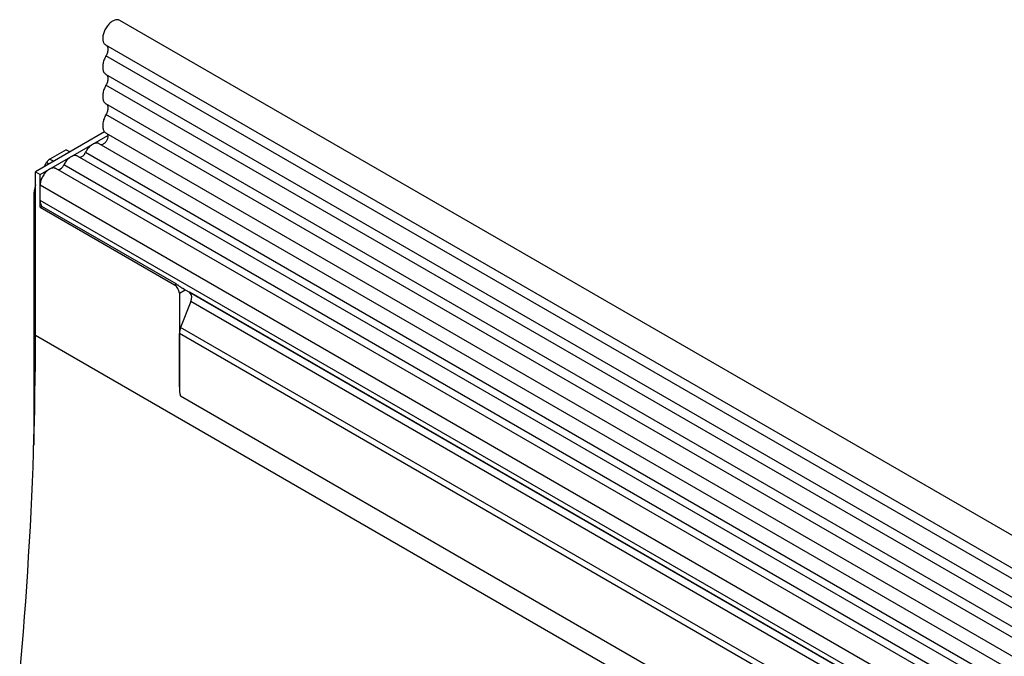
# Model space of a CAD drawing. Units: millimetres. Extents: x -1073 to 795, y -461 to 850.
# Drawn here: x -984 to -836, y 114 to 209 of the extents above; entities that cross this region are included whole.
import ezdxf

# ---------------------------------------------------------------- set-up
doc = ezdxf.new("R2010")
doc.units = ezdxf.units.MM
doc.layers.add('132374', color=7, linetype='Continuous')

# ---------------------------------------------------------------- blocks, each defined once
blk = doc.blocks.new('1037930-M_004_ISO_view')
for p, q in [((556.26, -12.68), (-149.44, 394.71)), ((-151.56, 391.03), (554.13, -16.36)), ((554.18, -18.01), (-151.51, 389.38)), ((554.18, -20.78), (-151.51, 386.61)), ((554.18, -22.4), (-151.51, 384.98)), ((554.18, -25.17), (-151.51, 382.22)), ((554.18, -26.8), (-151.51, 380.59)), ((-151.71, 377.99), (-162.08, 372)), ((-151.5, 377.82), (554.19, -29.57)), ((-161.37, 371.59), (-151.23, 377.44)), ((-157.48, 375.31), (-159.92, 373.91)), ((-157.48, 375.31), (-156.89, 374.99)), ((42.89, 260.88), (-154.6, 374.89)), ((552.75, -30.93), (-152.54, 376.22)), ((-160.78, 372.75), (-160.42, 373.38)), ((-160.05, 373.17), (-160.42, 373.38)), ((-159.92, 373.91), (-159.34, 373.58)), ((41.73, 260.34), (-155.77, 374.35)), ((-162.08, 347.5), (-162.08, 372)), ((-162.08, 372), (-161.37, 371.59)), ((38.49, 258.48), (-159, 372.49)), ((39.66, 259.02), (-157.83, 373.03)), ((-161.37, 366.69), (-161.37, 371.59)), ((-161.37, 367.72), (-161.37, 369.99)), ((36.13, 255.98), (-161.37, 369.99)), ((-162.33, 368.37), (-162.33, 331.03)), ((-162.08, 368.22), (-162.33, 368.37)), ((36.13, 253.71), (-161.37, 367.72)), ((-161.37, 366.69), (-161.13, 366.83)), ((-161.37, 366.69), (-141.22, 355.06)), ((-140.98, 355.2), (-161.13, 366.83)), ((-141.22, 355.06), (-140.98, 355.2)), ((-140.51, 353.83), (-139.65, 354.33)), ((36.64, 252.56), (-140.08, 354.58)), ((-139.65, 354.33), (-138.98, 353.95)), ((-140.51, 353.83), (-140.51, 339.79)), ((37.65, 251.98), (-138.98, 353.95)), ((-138.81, 352.57), (-140.32, 348.68)), ((37.82, 250.6), (-138.81, 352.57)), ((523.46, -34.51), (-140.32, 348.68)), ((-162.08, 347.5), (545.03, -60.7)), ((-140.51, 339.79), (-140.51, 347.76)), ((523.46, -35.55), (-140.51, 347.76)), ((523.31, -44.73), (-140.36, 338.39)), ((523.31, -44.73), (-140.36, 338.39))]:
    blk.add_line(p, q)
at = {"flags": 128}
for points in [[(-149.44, 394.71), (-149.44, 394.71), (-149.53, 394.76), (-149.62, 394.79), (-149.72, 394.8), (-149.82, 394.81), (-149.93, 394.8), (-150.04, 394.79), (-150.16, 394.76), (-150.28, 394.71), (-150.39, 394.66), (-150.51, 394.6), (-150.63, 394.52), (-150.75, 394.44), (-150.87, 394.34), (-150.98, 394.24), (-151.09, 394.12), (-151.2, 394), (-151.3, 393.87), (-151.4, 393.74), (-151.49, 393.6), (-151.58, 393.46), (-151.66, 393.31), (-151.73, 393.16), (-151.79, 393.01), (-151.85, 392.85), (-151.9, 392.7), (-151.93, 392.55), (-151.97, 392.4), (-151.99, 392.25), (-152, 392.11), (-152, 391.97), (-151.99, 391.84), (-151.98, 391.71), (-151.95, 391.59), (-151.92, 391.48), (-151.87, 391.38), (-151.82, 391.28), (-151.76, 391.2), (-151.69, 391.13), (-151.62, 391.07), (-151.56, 391.03)], [(-151.49, 390.99), (-151.47, 390.97), (-151.4, 390.92), (-151.35, 390.85), (-151.31, 390.77), (-151.27, 390.69), (-151.25, 390.59), (-151.23, 390.49), (-151.22, 390.38), (-151.23, 390.26), (-151.24, 390.14), (-151.26, 390.01), (-151.29, 389.88), (-151.34, 389.76), (-151.39, 389.63), (-151.44, 389.5), (-151.51, 389.38)], [(-151.51, 389.38), (-151.6, 389.22), (-151.67, 389.06), (-151.74, 388.9), (-151.81, 388.74), (-151.86, 388.57), (-151.91, 388.41), (-151.94, 388.25), (-151.97, 388.09), (-151.99, 387.94), (-152, 387.78), (-152, 387.64), (-151.99, 387.5), (-151.97, 387.36), (-151.94, 387.24), (-151.91, 387.12), (-151.86, 387.01), (-151.81, 386.91), (-151.74, 386.82), (-151.67, 386.74), (-151.6, 386.67), (-151.51, 386.61)], [(-151.51, 386.61), (-151.45, 386.56), (-151.39, 386.5), (-151.34, 386.44), (-151.3, 386.36), (-151.26, 386.27), (-151.24, 386.18), (-151.23, 386.07), (-151.22, 385.96), (-151.23, 385.85), (-151.24, 385.73), (-151.26, 385.61), (-151.3, 385.48), (-151.34, 385.36), (-151.39, 385.23), (-151.45, 385.11), (-151.51, 384.98)], [(-151.51, 384.98), (-151.6, 384.83), (-151.67, 384.67), (-151.74, 384.51), (-151.81, 384.34), (-151.86, 384.18), (-151.91, 384.02), (-151.94, 383.86), (-151.97, 383.7), (-151.99, 383.54), (-152, 383.39), (-152, 383.24), (-151.99, 383.1), (-151.97, 382.97), (-151.94, 382.84), (-151.91, 382.73), (-151.86, 382.62), (-151.81, 382.52), (-151.74, 382.42), (-151.67, 382.34), (-151.6, 382.27), (-151.51, 382.22)], [(-151.51, 382.22), (-151.45, 382.17), (-151.39, 382.11), (-151.34, 382.04), (-151.3, 381.97), (-151.26, 381.88), (-151.24, 381.78), (-151.23, 381.68), (-151.22, 381.57), (-151.23, 381.45), (-151.24, 381.34), (-151.26, 381.21), (-151.3, 381.09), (-151.34, 380.96), (-151.39, 380.84), (-151.45, 380.71), (-151.51, 380.59)], [(-151.51, 380.59), (-151.59, 380.44), (-151.67, 380.28), (-151.74, 380.12), (-151.8, 379.96), (-151.86, 379.8), (-151.9, 379.64), (-151.94, 379.48), (-151.97, 379.32), (-151.99, 379.17), (-152, 379.02), (-152, 378.87), (-151.99, 378.73), (-151.98, 378.6), (-151.95, 378.47), (-151.91, 378.35), (-151.87, 378.24), (-151.82, 378.14), (-151.76, 378.05), (-151.69, 377.97), (-151.62, 377.9), (-151.53, 377.84), (-151.5, 377.82)], [(-151.38, 377.75), (-151.34, 377.71), (-151.3, 377.65), (-151.27, 377.59), (-151.24, 377.51), (-151.23, 377.43), (-151.22, 377.34), (-151.23, 377.24), (-151.24, 377.15), (-151.26, 377.04), (-151.3, 376.94), (-151.34, 376.84), (-151.38, 376.74), (-151.44, 376.64), (-151.5, 376.54), (-151.57, 376.45), (-151.64, 376.37), (-151.71, 376.3), (-151.79, 376.23), (-151.87, 376.18), (-151.95, 376.13), (-152.03, 376.1), (-152.11, 376.07), (-152.18, 376.06), (-152.25, 376.07), (-152.28, 376.07)], [(-152.54, 376.22), (-152.59, 376.25), (-152.68, 376.28), (-152.77, 376.3), (-152.87, 376.31), (-152.97, 376.31), (-153.07, 376.29), (-153.18, 376.27), (-153.29, 376.23), (-153.41, 376.18), (-153.52, 376.12), (-153.63, 376.05), (-153.74, 375.97), (-153.85, 375.88), (-153.96, 375.78), (-154.07, 375.67), (-154.17, 375.56), (-154.27, 375.44), (-154.36, 375.31), (-154.45, 375.17), (-154.53, 375.04), (-154.6, 374.89)], [(-155.77, 374.35), (-155.82, 374.38), (-155.91, 374.41), (-156, 374.44), (-156.1, 374.45), (-156.2, 374.44), (-156.31, 374.43), (-156.41, 374.4), (-156.53, 374.37), (-156.64, 374.32), (-156.75, 374.26), (-156.86, 374.19), (-156.98, 374.11), (-157.09, 374.01), (-157.2, 373.92), (-157.3, 373.81), (-157.4, 373.69), (-157.5, 373.57), (-157.59, 373.44), (-157.68, 373.31), (-157.76, 373.17), (-157.83, 373.03)], [(-159, 372.49), (-159.05, 372.52), (-159.14, 372.55), (-159.24, 372.57), (-159.33, 372.58), (-159.44, 372.58), (-159.54, 372.56), (-159.65, 372.54), (-159.77, 372.5), (-159.88, 372.45), (-159.99, 372.38), (-160.11, 372.31), (-160.22, 372.23), (-160.33, 372.14), (-160.44, 372.04), (-160.55, 371.93), (-160.65, 371.81), (-160.75, 371.68), (-160.84, 371.55), (-160.93, 371.42), (-161.01, 371.28), (-161.08, 371.14), (-161.15, 370.99), (-161.2, 370.84), (-161.25, 370.7), (-161.3, 370.55), (-161.33, 370.4), (-161.35, 370.26), (-161.37, 370.12), (-161.37, 369.99)], [(-164.44, 296.63), (-164.27, 298.53), (-164.07, 300.81), (-163.89, 303.07), (-163.71, 305.34), (-163.54, 307.6), (-163.39, 309.86), (-163.24, 312.11), (-163.1, 314.36), (-162.96, 316.6), (-162.84, 318.84), (-162.73, 321.07), (-162.63, 323.3), (-162.53, 325.52), (-162.44, 327.74), (-162.37, 329.96), (-162.3, 332.17), (-162.24, 334.38), (-162.19, 336.58), (-162.15, 338.77), (-162.12, 340.96), (-162.09, 343.15), (-162.08, 345.33), (-162.08, 347.5)]]:
    blk.add_lwpolyline(points, dxfattribs=at)
for centre, radius, start, end in [((-155.56, 375.21), 1.01, 272.6052, 341.5801), ((-158.79, 373.35), 1.01, 272.6052, 341.5801), ((-159.84, 367.65), 1.53, 177.6168, 212.5907), ((-142.04, 353.76), 1.53, 2.5202, 57.4798), ((-139.78, 353.15), 1.13, 328.7588, 45.1572), ((-137.91, 347.71), 2.6, 157.9788, 178.8918), ((-133.7, 339.83), 6.81, 180.3663, 192.2177)]:
    blk.add_arc(centre, radius, start, end)
for centre, major_axis, ratio, start_param, end_param in [((-159.92, 373.09), (0.5, 0.866), 0.577777, 0.785659, 1.570372), ((-158.8, 370.41), (2.5, 4.33), 0.577777, 1.973001, 2.35577), ((-140.35, 354.74), (1, -0.58), 0.00007, 0.785439, 1.296482)]:
    blk.add_ellipse(centre, major_axis=major_axis, ratio=ratio, start_param=start_param, end_param=end_param)
blk.add_open_spline([(-140.98, 355.2), (-140.94, 355.17), (-140.87, 355.13), (-140.76, 355.05), (-140.64, 354.97), (-140.52, 354.88), (-140.4, 354.79), (-140.29, 354.71), (-140.18, 354.64), (-140.12, 354.6), (-140.08, 354.58)], degree=3, knots=[0, 0, 0, 0, 0.1259994, 0.2557383, 0.3817241, 0.5112625, 0.6394671, 0.7708596, 0.8846145, 1, 1, 1, 1])

msp = doc.modelspace()

# ---------------------------------------------------------------- block references
at = {"layer": '132374'}
msp.add_blockref('1037930-M_004_ISO_view', (-819.595, -185.807), dxfattribs=at)

doc.saveas('drawing.dxf')
